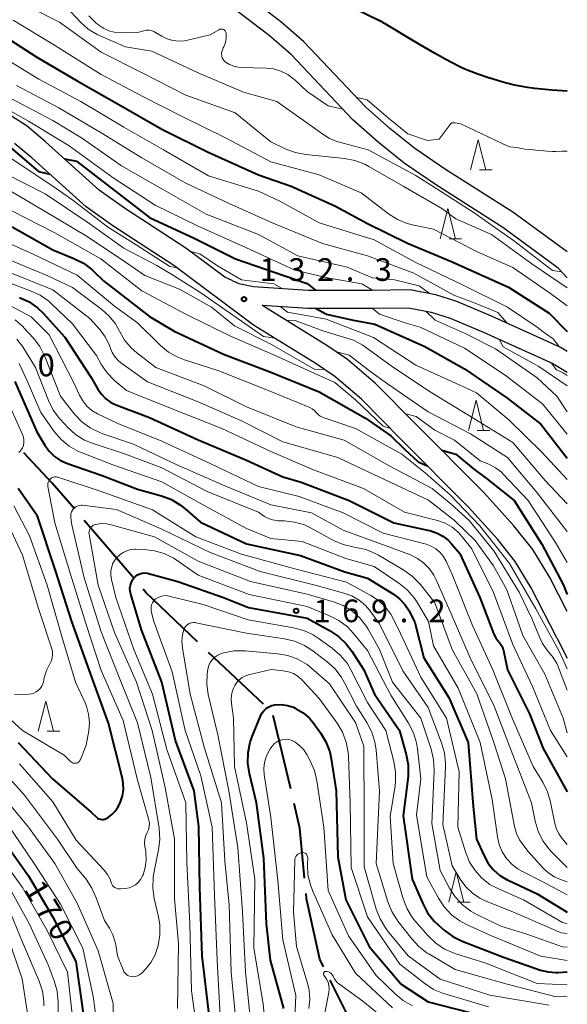
# Model space of a CAD drawing. Units: metres. Extents: x -68000 to -65999, y 27000 to 28500.
# Drawn here: x -66090 to -66000, y 27660 to 27823 of the extents above; entities that cross this region are included whole.
import ezdxf

# ---------------------------------------------------------------- set-up
doc = ezdxf.new("R2010")
doc.units = ezdxf.units.M
for name, color, linetype, lineweight in [('110600_大字・町・丁目界', 7, 'Continuous', 40), ('210100_道路縁(街区線)', 7, 'Continuous', 30), ('633200_針葉樹林', 7, 'Continuous', 13), ('710100_等高線(計曲線)', 7, 'Continuous', 40), ('710200_等高線(主曲線)', 7, 'Continuous', 13), ('731200_図化機測定による標高点', 7, 'Continuous', 40)]:
    doc.layers.add(name, color=color, linetype=linetype, lineweight=lineweight)
doc.styles.add('Style-WORKING', font='MS Gothic.ttf')

msp = doc.modelspace()

# ---------------------------------------------------------------- linework, layer by layer
at = {"layer": '110600_大字・町・丁目界', "linetype": 'Continuous', "lineweight": 40}
for p, q in [((-66071.67, 27730.24), (-66079.81, 27739.72)), ((-66050.2, 27709.31), (-66059.29, 27717.89)), ((-66045.7, 27695.31), (-66048.59, 27707.47)), ((-66033.56, 27652.51), (-66039.16, 27663.69))]:
    msp.add_line(p, q, dxfattribs=at)
at = {"layer": '110600_大字・町・丁目界', "linetype": 'Continuous', "lineweight": 40, "flags": 128}
for points in [[(-66081.44, 27741.62), (-66085.09, 27745.88), (-66089.78, 27750.93)], [(-66061.1, 27719.62), (-66069.61, 27727.83), (-66070.05, 27728.34)], [(-66043.39, 27680.53), (-66044.17, 27688.85), (-66045.13, 27692.88)], [(-66040.28, 27665.92), (-66040.9, 27667.16), (-66043.07, 27677.16), (-66043.15, 27678.04)]]:
    msp.add_lwpolyline(points, dxfattribs=at)
at = {"layer": '210100_道路縁(街区線)', "linetype": 'Continuous', "lineweight": 30, "flags": 128}
for points in [[(-66000, 27779.83), (-66001.52, 27781.46), (-66010.64, 27788.18), (-66021.78, 27795.26), (-66026.97, 27798.83), (-66031.23, 27802.28), (-66035.41, 27805.98), (-66045.59, 27816.72), (-66049.26, 27819.94), (-66054.55, 27823.96), (-66073.51, 27836.93), (-66084.58, 27845.04), (-66093, 27851.53), (-66100.63, 27858.03), (-66110.42, 27866.84), (-66116.67, 27872.76), (-66122.11, 27878.19), (-66127.76, 27884.58), (-66134.77, 27893.21), (-66143.13, 27904.53), (-66144.16, 27906.03)], [(-66000, 27784.17), (-66009, 27790.7), (-66020.13, 27797.77), (-66025.17, 27801.23), (-66029.29, 27804.57), (-66033.32, 27808.14), (-66043.51, 27818.88), (-66047.36, 27822.26), (-66052.8, 27826.4), (-66071.78, 27839.38), (-66082.78, 27847.44), (-66091.11, 27853.86), (-66098.65, 27860.29), (-66108.39, 27869.05), (-66114.58, 27874.91), (-66119.92, 27880.25), (-66125.47, 27886.52), (-66132.4, 27895.05), (-66140.72, 27906.31)], [(-66055.38, 27779.38), (-66056.56, 27779.95), (-66063.02, 27784.77), (-66073.13, 27791.36), (-66077.32, 27794.33), (-66086.19, 27802.36), (-66089.26, 27804.91), (-66091.83, 27806.6)], [(-66027.48, 27753.17), (-66034.02, 27759.78), (-66038.43, 27763.54), (-66041.65, 27765.74), (-66051.83, 27772.04), (-66065.02, 27781.9), (-66075.1, 27788.47), (-66079.51, 27791.6), (-66088.49, 27799.72), (-66091.34, 27802.09)], [(-66055.38, 27779.38), (-66054.27, 27778.9), (-66051.83, 27778.44), (-66042.79, 27777.81), (-66032.3, 27777.81), (-66025.97, 27777.89), (-66021.76, 27777.1), (-66018.32, 27775.98), (-66012.55, 27773.58), (-66001.03, 27768.35), (-66000, 27767.74)], [(-66050.39, 27775.33), (-66042.89, 27774.81), (-66032.28, 27774.81), (-66026.23, 27774.89), (-66022.5, 27774.19), (-66019.36, 27773.16), (-66013.74, 27770.83), (-66002.41, 27765.68), (-66000, 27764.27)], [(-66025.03, 27755.67), (-66031.68, 27762.38), (-66036.3, 27766.33), (-66039.75, 27768.68), (-66049.86, 27774.94), (-66050.39, 27775.33)], [(-66000, 27724.65), (-66002.9, 27730.27), (-66005.71, 27734.92), (-66008.81, 27738.83), (-66013.78, 27744.35), (-66025.03, 27755.67)], [(-66001.7, 27720.3), (-66005.96, 27728.56), (-66008.59, 27732.92), (-66011.49, 27736.56), (-66016.32, 27741.94), (-66027.48, 27753.17)], [(-66001.7, 27720.3), (-66000, 27716.95)]]:
    msp.add_lwpolyline(points, dxfattribs=at)
at = {"layer": '633200_針葉樹林', "linetype": 'Continuous', "lineweight": 13}
for p, q in [((-66014.51, 27797.69), (-66012.43, 27797.69)), ((-66019.53, 27786.3), (-66017.45, 27786.3)), ((-66014.87, 27754.62), (-66012.79, 27754.62)), ((-66085.93, 27704.85), (-66083.85, 27704.85)), ((-66018.13, 27676.6), (-66016.05, 27676.6))]:
    msp.add_line(p, q, dxfattribs=at)
at = {"layer": '633200_針葉樹林', "linetype": 'Continuous', "lineweight": 13, "flags": 128}
for points in [[(-66015.97, 27797.69), (-66014.72, 27802.69), (-66013.47, 27797.69)], [(-66020.99, 27786.3), (-66019.74, 27791.3), (-66018.49, 27786.3)], [(-66016.33, 27754.62), (-66015.08, 27759.62), (-66013.83, 27754.62)], [(-66087.39, 27704.85), (-66086.14, 27709.85), (-66084.89, 27704.85)], [(-66019.59, 27676.6), (-66018.34, 27681.6), (-66017.09, 27676.6)]]:
    msp.add_lwpolyline(points, dxfattribs=at)
at = {"layer": '710100_等高線(計曲線)', "linetype": 'Continuous', "lineweight": 40, "flags": 128}
for points, elevation in [([(-66151.38, 27851), (-66146.56, 27845.44), (-66144.03, 27840.27), (-66141.84, 27835.72), (-66139.77, 27832.81), (-66137.19, 27829.24), (-66134.76, 27826.47), (-66132.19, 27823.56), (-66127.94, 27820.14), (-66120.43, 27815.1), (-66106.4, 27808.6), (-66097.8, 27804.31), (-66093.91, 27802.79), (-66091.63, 27801.15), (-66087.36, 27797.41), (-66085.5, 27797.01)], 130), ([(-66056.01, 27832.6), (-66041.84, 27827.52), (-66035.21, 27824.46), (-66031.05, 27822.42)], 110), ([(-66000, 27810.73), (-66000.84, 27810.77), (-66002.58, 27810.88), (-66003.63, 27810.97), (-66005.36, 27811.16), (-66006.57, 27811.33), (-66007.17, 27811.43), (-66008.08, 27811.6), (-66008.97, 27811.79), (-66009.55, 27811.92), (-66010.67, 27812.22), (-66012.24, 27812.68), (-66013.18, 27812.99), (-66014.77, 27813.54), (-66016.35, 27814.13), (-66016.93, 27814.37), (-66017.75, 27814.74), (-66019.14, 27815.44), (-66020.08, 27815.95), (-66021.93, 27816.99), (-66024.33, 27818.39), (-66026.08, 27819.42), (-66029.28, 27821.34), (-66031.05, 27822.42)], 110), ([(-66094.85, 27821), (-66087.66, 27816.34), (-66081, 27812.41), (-66073.69, 27808.31), (-66067, 27804.42), (-66059.35, 27800.65), (-66051, 27796.9), (-66045.62, 27795), (-66038.3, 27791.7), (-66033, 27788.83), (-66026.4, 27785.6), (-66019, 27782.49), (-66009.72, 27778.28), (-66003, 27774.01)], 120), ([(-66083.06, 27799.52), (-66081.11, 27799.16), (-66069, 27789.8), (-66061.62, 27786.38), (-66054.81, 27783), (-66046.82, 27780.24), (-66042.97, 27778.9), (-66041.59, 27777.81)], 130), ([(-66091.73, 27788.27), (-66085, 27784.48), (-66081.5, 27783.07), (-66079.94, 27782.28), (-66078.55, 27781.23), (-66078.26, 27780.96), (-66076.63, 27779.37), (-66069, 27773.44), (-66064.97, 27771), (-66056.79, 27767.21), (-66049, 27764.22), (-66041.01, 27760.99), (-66033.36, 27756.64), (-66029.17, 27753.7), (-66026.91, 27751.49), (-66024.63, 27749.43), (-66023.07, 27748.74)], 140), ([(-66090.5, 27776.61), (-66088.92, 27775.87), (-66087.5, 27774.86), (-66086.59, 27773.99), (-66083, 27770.06), (-66078.64, 27763.36), (-66077.56, 27761.44), (-66076.97, 27760.58), (-66076.24, 27759.83), (-66075.39, 27759.22), (-66074.41, 27758.76), (-66069, 27756.76), (-66060.97, 27753.03), (-66053, 27749.7), (-66047, 27746.92), (-66043.96, 27746.04), (-66036.02, 27743), (-66028.65, 27739.35), (-66022.57, 27737.98), (-66021.51, 27737.64), (-66020.54, 27737.13), (-66019.66, 27736.45), (-66019.12, 27735.88), (-66017.74, 27734.26), (-66014.43, 27727), (-66012.12, 27720.93), (-66011.83, 27720.31), (-66011.43, 27719.76), (-66011.27, 27719.58), (-66010.96, 27719.21), (-66010.73, 27718.79), (-66010.57, 27718.34), (-66010.54, 27718.2), (-66009.9, 27715), (-66006.27, 27707.73), (-66004.01, 27701.99), (-66000, 27694.85)], 150), ([(-66041.58, 27774.81), (-66039.8, 27773.86), (-66035.36, 27772.84), (-66031.82, 27772.18), (-66023.52, 27768.48), (-66017, 27764.8), (-66009.99, 27760.01), (-66004.36, 27755.64), (-66000, 27750.03)], 130), ([(-66003, 27774.01), (-66000, 27770.98)], 120), ([(-66091.29, 27762.71), (-66087.63, 27754.37), (-66086.32, 27752.16), (-66085.6, 27751.17), (-66084.72, 27750.31), (-66083.7, 27749.62), (-66082.57, 27749.12), (-66076.86, 27747.14), (-66071, 27744.89), (-66067.03, 27743.78), (-66065.4, 27743.16), (-66063.9, 27742.27), (-66063.13, 27741.66), (-66060.58, 27739.42), (-66053, 27735.83), (-66044.09, 27733.91), (-66036.77, 27731.23), (-66033, 27730.19), (-66028.71, 27727.51), (-66027.7, 27726.75), (-66026.84, 27725.82), (-66026.15, 27724.75), (-66026.08, 27724.64), (-66025.17, 27722.83), (-66023.69, 27717), (-66019.57, 27710.43), (-66016.4, 27703), (-66015.57, 27692.43), (-66014.99, 27687.01), (-66013.75, 27684.25), (-66013.07, 27683.01), (-66012.18, 27681.92), (-66011.12, 27680.99), (-66009.91, 27680.27), (-66009.77, 27680.2), (-66005, 27677.98), (-66000, 27674.94)], 160), ([(-66020.73, 27751.35), (-66018.43, 27750.66), (-66015.49, 27748.25), (-66013.35, 27746.65), (-66008.76, 27743), (-66004.23, 27735.77), (-66000.65, 27729), (-66000, 27727.46)], 140), ([(-66090.74, 27703), (-66085.03, 27696.97), (-66078.6, 27691.4), (-66077.8, 27690.65), (-66077.6, 27690.5), (-66077.38, 27690.38), (-66077.14, 27690.3), (-66076.9, 27690.27), (-66076.65, 27690.27), (-66076.4, 27690.32), (-66076.17, 27690.42), (-66076.06, 27690.47), (-66075.84, 27690.61), (-66075.22, 27691.07), (-66074.69, 27691.63), (-66074.26, 27692.28), (-66074.11, 27692.57), (-66073.84, 27693.19), (-66073.5, 27694.16), (-66073.33, 27695.17), (-66073.35, 27696.19), (-66073.49, 27697.03), (-66075.79, 27706.21), (-66078.98, 27715), (-66081.83, 27723), (-66084.57, 27731.43), (-66087.55, 27740.45), (-66090.73, 27744.98)], 160), ([(-66060.72, 27679), (-66060.88, 27689.12), (-66061.66, 27695), (-66064.7, 27703.3), (-66067, 27713), (-66070.37, 27721.63), (-66072.13, 27727.54), (-66072.23, 27728.03), (-66072.25, 27728.53), (-66072.17, 27729.03), (-66072.02, 27729.5), (-66071.78, 27729.94), (-66071.61, 27730.18), (-66071.32, 27730.47), (-66070.99, 27730.71), (-66070.62, 27730.89), (-66070.23, 27731), (-66069.83, 27731.04), (-66069.42, 27731.01), (-66069.18, 27730.95), (-66064.36, 27729.64), (-66056.8, 27727), (-66052.66, 27725.34), (-66043, 27723.54), (-66039.27, 27721.51), (-66037.81, 27720.54), (-66036.55, 27719.34), (-66035.61, 27718.1), (-66033.64, 27715), (-66031.87, 27711), (-66027.74, 27705), (-66026.61, 27700.99), (-66026.29, 27699.28), (-66026.27, 27697.54), (-66026.33, 27696.95), (-66027.14, 27690.86), (-66025.6, 27680.4), (-66023.89, 27676.38), (-66023.07, 27674.84), (-66022, 27673.46), (-66021.28, 27672.76), (-66020.33, 27671.93), (-66018.92, 27670.9), (-66017.35, 27670.12), (-66010.53, 27667.47), (-66004.42, 27665.35), (-66003.18, 27665.04), (-66001.91, 27664.94), (-66001.5, 27664.96), (-66000, 27665.07)], 170), ([(-66049.71, 27673), (-66050.15, 27683.85), (-66051.32, 27693), (-66052.51, 27697.87), (-66052.77, 27699.59), (-66052.73, 27701.33), (-66052.39, 27703.04), (-66052.06, 27703.99), (-66050.69, 27707.37), (-66050.46, 27707.84), (-66050.14, 27708.26), (-66049.76, 27708.61), (-66049.32, 27708.9), (-66048.83, 27709.1), (-66048.29, 27709.23), (-66047.26, 27709.27), (-66046.24, 27709.13), (-66045.26, 27708.82), (-66044.97, 27708.69), (-66044.77, 27708.59), (-66043.62, 27707.9), (-66042.59, 27707.02), (-66041.85, 27706.13), (-66040.75, 27704.6), (-66039.87, 27703.1), (-66039.25, 27701.47), (-66039, 27700.27), (-66038.2, 27695), (-66037.9, 27684.1), (-66036.58, 27677), (-66032.75, 27669.25), (-66027.47, 27663), (-66023, 27660.13), (-66014.15, 27657.85)], 180), ([(-66093.29, 27687), (-66089.04, 27680.96), (-66085, 27674.11), (-66081.2, 27666.8), (-66079.82, 27657)], 170), ([(-66059.07, 27657), (-66060.31, 27667.69), (-66060.72, 27679)], 170), ([(-66046.82, 27659), (-66049.03, 27666.97), (-66049.71, 27673)], 180)]:
    msp.add_lwpolyline(points, dxfattribs=dict(at, elevation=elevation))
at = {"layer": '710200_等高線(主曲線)', "linetype": 'Continuous', "lineweight": 13, "flags": 128}
for points, elevation in [([(-66127.23, 27839), (-66122.08, 27833.92), (-66115.42, 27829), (-66108.66, 27825.34), (-66101.05, 27821), (-66094.38, 27817), (-66087.32, 27812.68), (-66080.39, 27809), (-66073.26, 27804.74), (-66066.72, 27801), (-66059.3, 27796.7), (-66051, 27794.17), (-66047.47, 27792.53), (-66041, 27788.92), (-66031.89, 27786.11), (-66025, 27782.39), (-66017.31, 27778.69), (-66009.89, 27775), (-66004.98, 27771.69), (-66003.96, 27770.92), (-66002.34, 27769.73), (-66001.36, 27768.49)], 122), ([(-66151.31, 27832.47), (-66147.71, 27829), (-66143.38, 27822.62), (-66137, 27817.18), (-66131.08, 27812.92), (-66125, 27808.45), (-66117.58, 27804.42), (-66111, 27801.23), (-66106.25, 27799), (-66098.85, 27795.15), (-66091.88, 27791), (-66084.69, 27787.31), (-66077.09, 27783), (-66070.28, 27777.72), (-66063, 27773.86), (-66055.74, 27770.26), (-66048.26, 27767), (-66040.5, 27763.5), (-66038.41, 27762.54), (-66034.98, 27759.66), (-66030.4, 27755.32), (-66029.23, 27754.94)], 138), ([(-66103, 27831.92), (-66095.44, 27828.56), (-66089, 27824.72), (-66083.89, 27822.11), (-66077, 27817.16), (-66070.24, 27813.76), (-66063, 27810.07), (-66054.87, 27807.13), (-66049, 27802.36), (-66046.61, 27801.19), (-66044.98, 27800.57), (-66043.22, 27800.23), (-66036.79, 27799.58), (-66035.08, 27799.26), (-66033.44, 27798.64), (-66032.76, 27798.28), (-66027.12, 27795), (-66020.7, 27791.3), (-66018.4, 27789.6), (-66012.5, 27787), (-66005.86, 27782.14), (-66000, 27778.18)], 116), ([(-66082.81, 27824.68), (-66080.43, 27822.15), (-66079.13, 27820.99), (-66077.65, 27820.07), (-66077.08, 27819.81), (-66073, 27818.06), (-66068.65, 27817.35), (-66061, 27813.74), (-66053.47, 27810.53), (-66047.98, 27809), (-66041.56, 27804.44), (-66040.41, 27803.59), (-66039.28, 27802.9), (-66038.05, 27802.41), (-66037.88, 27802.36), (-66032.88, 27801), (-66025.15, 27796.85), (-66021.56, 27794.54), (-66015.53, 27790.68), (-66011.45, 27787.84), (-66008.88, 27786.04), (-66002.42, 27781.08), (-66000.94, 27780.83)], 114), ([(-66091.54, 27822.46), (-66085, 27818.48), (-66077, 27813.49), (-66070.15, 27809.85), (-66063.53, 27806.47), (-66056.45, 27803), (-66048.98, 27799.02), (-66041, 27796.89), (-66034.07, 27793.93), (-66029.54, 27790.44), (-66028.07, 27789.5), (-66026.46, 27788.83), (-66025.36, 27788.55), (-66022.09, 27787.91), (-66015, 27784.18), (-66009, 27781.57), (-66002.77, 27777.23), (-66000, 27775.23)], 118), ([(-66079.05, 27823.19), (-66077.81, 27821.96), (-66077.66, 27821.84), (-66077.42, 27821.64), (-66076.55, 27821.07), (-66075.6, 27820.65), (-66074.6, 27820.41), (-66073.54, 27820.34), (-66071, 27820.41), (-66069.97, 27820.7), (-66069.55, 27820.79), (-66069.12, 27820.79), (-66068.7, 27820.73), (-66068.3, 27820.59), (-66068.01, 27820.44), (-66066.97, 27819.8), (-66066.1, 27819.37), (-66065.16, 27819.09), (-66064.2, 27818.98), (-66063.23, 27819.04), (-66062.76, 27819.14), (-66059, 27820.04), (-66057.56, 27820.89), (-66057.43, 27820.95), (-66057.3, 27820.99), (-66057.16, 27821), (-66057.02, 27820.99), (-66056.88, 27820.96), (-66056.75, 27820.9), (-66056.64, 27820.82), (-66056.54, 27820.72), (-66056.46, 27820.61), (-66056.4, 27820.48), (-66056.36, 27820.34), (-66056.35, 27820.27), (-66056.35, 27819.51), (-66056.48, 27818.77), (-66056.73, 27818.06), (-66056.83, 27817.87), (-66056.93, 27817.67), (-66057.04, 27817.4), (-66057.11, 27817.11), (-66057.12, 27816.82), (-66057.08, 27816.53), (-66057, 27816.25), (-66056.86, 27815.98), (-66056.68, 27815.75)], 112), ([(-66056.68, 27815.75), (-66056.46, 27815.54), (-66055.8, 27815.13), (-66055.09, 27814.84), (-66054.33, 27814.68), (-66053.89, 27814.64), (-66049.75, 27814.53), (-66048.51, 27814.39), (-66047.3, 27814.03), (-66046.18, 27813.47), (-66045.17, 27812.72), (-66045, 27812.57), (-66043, 27810.67), (-66039.49, 27808.32), (-66037.06, 27807.72)], 112), ([(-66091, 27811.67), (-66084.02, 27807.98), (-66077, 27803.84), (-66070.28, 27799.72), (-66063, 27795.51), (-66055.85, 27792.15), (-66048.84, 27789), (-66040.46, 27785.54), (-66033, 27783.46), (-66025.37, 27780.63), (-66018.73, 27777), (-66015.2, 27775.63), (-66011.45, 27774.12), (-66009.97, 27772.41)], 124), ([(-66096.2, 27809.8), (-66089, 27805.74), (-66082.31, 27801.69), (-66075, 27796.39), (-66068.11, 27791.89), (-66061, 27788.39), (-66053.11, 27784.89), (-66045, 27781.11), (-66039.63, 27779.83), (-66033.94, 27778.87), (-66032.17, 27777.81)], 128), ([(-66092.3, 27809.7), (-66085, 27805.87), (-66080.25, 27803), (-66073.65, 27798.35), (-66067, 27794.54), (-66059.64, 27790.36), (-66051, 27787.04), (-66044.5, 27783.5), (-66036.38, 27781.62), (-66032.16, 27779.84), (-66028.56, 27779.49), (-66024.48, 27778.52), (-66022.84, 27777.3)], 126), ([(-66034.78, 27809.67), (-66033.05, 27809.3), (-66029.56, 27806.25), (-66026.32, 27803.68), (-66023.1, 27802.56)], 112), ([(-66107.28, 27805), (-66099.91, 27802.09), (-66093, 27797.16), (-66086.27, 27793.73), (-66079.22, 27789), (-66073.26, 27784.74), (-66067.81, 27781.86), (-66065.07, 27780.23), (-66060.53, 27777.35), (-66050.18, 27770.14), (-66048.34, 27769.88)], 134), ([(-66021.19, 27802.76), (-66019.51, 27805)], 112), ([(-66000, 27800.82), (-66000.87, 27800.78), (-66001.95, 27800.74), (-66002.44, 27800.73), (-66003.33, 27800.78), (-66005.21, 27800.95), (-66006.2, 27801.05), (-66007.03, 27801.15), (-66007.51, 27801.22), (-66008.46, 27801.39), (-66009.5, 27801.53), (-66010.65, 27802), (-66017.6, 27805.31), (-66018.51, 27805.48), (-66019.03, 27805.48), (-66019.29, 27805.29), (-66019.51, 27805)], 112), ([(-66021.19, 27802.76), (-66023.1, 27802.56)], 112), ([(-66092.21, 27799.79), (-66085, 27795.02), (-66081.71, 27792.67), (-66075.94, 27788.29), (-66071.21, 27785.28), (-66065.66, 27781.7), (-66064.47, 27781.49)], 132), ([(-66100.91, 27799), (-66093.12, 27794.88), (-66086.56, 27791), (-66079.3, 27786.7), (-66073, 27782.41), (-66069.79, 27780.21), (-66064.05, 27777.95), (-66058.77, 27775), (-66055, 27771.92), (-66048.89, 27768.8), (-66041.58, 27764.62), (-66040.19, 27764.75)], 136), ([(-66095.53, 27787), (-66088.25, 27783.75), (-66081, 27780.3), (-66074.82, 27775.18), (-66071, 27772.41), (-66067.2, 27768.67), (-66065.86, 27767.56), (-66064.34, 27766.7), (-66063.25, 27766.27), (-66057.56, 27764.44), (-66049, 27761.04), (-66042.55, 27758.39), (-66042.14, 27758.18), (-66041.76, 27757.89), (-66041.44, 27757.54), (-66041.16, 27757.24), (-66040.83, 27756.98), (-66040.46, 27756.79), (-66040.31, 27756.74), (-66035, 27754.93), (-66027.33, 27750.67), (-66023.46, 27747.61), (-66019.33, 27743.95), (-66014.44, 27738.81), (-66009.52, 27732.62), (-66005.19, 27725.1), (-66001.34, 27718.09), (-66000, 27715.19)], 142), ([(-66093, 27783.18), (-66085.83, 27780.17), (-66081.73, 27778.27), (-66076.9, 27774.63), (-66075.67, 27773.52), (-66074.65, 27772.22), (-66074, 27771.04), (-66073.15, 27769.56), (-66072.05, 27768.25), (-66071.13, 27767.43), (-66068, 27765), (-66059.99, 27762.01), (-66053, 27758.52), (-66044.78, 27755.22), (-66036.85, 27753), (-66029.29, 27748.71), (-66022.33, 27745), (-66019.2, 27742.41), (-66016.21, 27739.7), (-66012.13, 27734.68), (-66007.95, 27727.84), (-66005.87, 27723.49), (-66004.51, 27720.33), (-66004.09, 27719.37), (-66003.51, 27718.49), (-66003.08, 27718), (-66002.32, 27717.08), (-66001.73, 27716.05), (-66001.58, 27715.69), (-66000, 27711.67)], 144), ([(-66062.35, 27784.27), (-66060.72, 27783.83), (-66057.77, 27781.85), (-66053.84, 27779.52), (-66048.47, 27778.87), (-66047.19, 27778.12)], 132), ([(-66094.23, 27779.77), (-66088.68, 27777.72), (-66087.1, 27776.97), (-66085.68, 27775.96), (-66085.26, 27775.58), (-66081.76, 27772.24), (-66077.77, 27767), (-66076.93, 27765.46), (-66076.03, 27764.13), (-66074.92, 27762.97), (-66074.73, 27762.8), (-66072.8, 27761.2), (-66065, 27758.07), (-66057.06, 27754.94), (-66049, 27751.11), (-66041.93, 27748.07), (-66033.65, 27745), (-66026.92, 27741.08), (-66021.44, 27739.7), (-66020.19, 27739.26), (-66019.04, 27738.62), (-66018.02, 27737.79), (-66017.34, 27737.03), (-66015.75, 27735), (-66012.19, 27727.81), (-66009, 27719.2), (-66005.74, 27712.26), (-66002.77, 27705), (-66000, 27700.6)], 148), ([(-66092.94, 27781.06), (-66085, 27777.85), (-66078.87, 27773.13), (-66077.2, 27771.24), (-66076.34, 27770.09), (-66075.7, 27768.8), (-66075.53, 27768.3), (-66075.18, 27767.47), (-66074.7, 27766.72), (-66074.09, 27766.06), (-66073.58, 27765.66), (-66069.33, 27762.67), (-66061, 27759.32), (-66053.8, 27756.2), (-66047, 27752.74), (-66037.89, 27750.11), (-66031, 27746.86), (-66022.93, 27743.07), (-66018.64, 27739.73), (-66015.23, 27736.42), (-66012.21, 27732.24), (-66010.01, 27728.25), (-66008.29, 27723.4), (-66007.33, 27720.67), (-66003.7, 27714.3), (-66000.69, 27707), (-66000, 27704.59)], 146), ([(-66095.34, 27777), (-66088.58, 27773.42), (-66085.6, 27770.4), (-66081.5, 27762.5), (-66080.58, 27760.42), (-66080.05, 27759.48), (-66079.37, 27758.64), (-66078.56, 27757.93), (-66077.61, 27757.36), (-66074.26, 27755.74), (-66067, 27752.82), (-66058.91, 27749.09), (-66051, 27745.34), (-66044.31, 27743.69), (-66037, 27740.97), (-66030.4, 27737.6), (-66023.32, 27735.77), (-66022.49, 27735.47), (-66021.73, 27735.04), (-66021.05, 27734.47), (-66020.48, 27733.8), (-66020, 27732.98), (-66019, 27730.8), (-66015.64, 27722.36), (-66012.3, 27715), (-66009.07, 27706.93), (-66005.65, 27699), (-66004.05, 27696.41), (-66003.27, 27694.85), (-66002.76, 27693.14), (-66002.04, 27689.59), (-66001.77, 27688.67), (-66001.35, 27687.82), (-66000.88, 27687.17), (-66000, 27686.11)], 152), ([(-66047.43, 27775.13), (-66046.21, 27774.15), (-66042.53, 27773.52), (-66039.85, 27773), (-66032.03, 27769.97), (-66025, 27765.41), (-66017.84, 27762.16), (-66015, 27760.81), (-66009.66, 27756.34), (-66004.2, 27751), (-66000, 27746.52)], 132), ([(-66032.21, 27774.81), (-66031, 27773.83), (-66026.62, 27772.36), (-66024.29, 27771.71), (-66017, 27768.21), (-66010.26, 27763.74), (-66004.09, 27759), (-66000, 27754)], 128), ([(-66023.37, 27774.35), (-66021.83, 27772.84), (-66016.86, 27770.65), (-66011.88, 27768.12), (-66005, 27763.33), (-66001.75, 27760.25), (-66000, 27757.71)], 126), ([(-66091.21, 27772.91), (-66089.91, 27771.75), (-66089.76, 27771.59), (-66088.21, 27769.87), (-66087.16, 27768.47), (-66086.34, 27766.83), (-66083.75, 27760.25), (-66081.42, 27757.32), (-66080.21, 27756.05), (-66078.81, 27755.02), (-66077.25, 27754.24), (-66076.76, 27754.06), (-66071.64, 27752.36), (-66064.59, 27749), (-66056.57, 27745.43), (-66049, 27742.31), (-66042.24, 27741), (-66037, 27738.13), (-66028.86, 27735.14), (-66025.93, 27734.02), (-66024.75, 27733.45), (-66023.69, 27732.68), (-66022.78, 27731.74), (-66022.04, 27730.65), (-66021.73, 27730.03), (-66019.35, 27724.65), (-66016.06, 27717), (-66012.07, 27709), (-66009.02, 27700.98), (-66005.91, 27693), (-66005.3, 27689.98), (-66004.81, 27688.31), (-66004.04, 27686.75), (-66003.01, 27685.34), (-66002.55, 27684.86), (-66000, 27682.32)], 154), ([(-66046.45, 27772.83), (-66044.96, 27772.79), (-66040.37, 27771.09), (-66036.97, 27770.05), (-66035.32, 27769.51), (-66033.78, 27768.69), (-66033.36, 27768.4), (-66028.87, 27765.13), (-66022.67, 27761), (-66015.44, 27756.56), (-66009, 27752.61), (-66003.65, 27746.35), (-66000, 27742.45)], 134), ([(-66090.96, 27769.72), (-66089.97, 27768.41), (-66087.84, 27765), (-66085.69, 27759.55), (-66084.92, 27757.98), (-66083.88, 27756.58), (-66083.71, 27756.39), (-66082.52, 27755.12), (-66081.23, 27753.95), (-66079.75, 27753.02), (-66078.32, 27752.43), (-66073, 27750.68), (-66067, 27748.44), (-66059.47, 27744.53), (-66051, 27741.07), (-66050, 27740.4), (-66049.36, 27740.04), (-66048.68, 27739.81), (-66047.96, 27739.69), (-66047.79, 27739.68), (-66046.71, 27739.65)], 156), ([(-66011.23, 27769.69), (-66010.57, 27768.45), (-66004.71, 27765.19), (-66000, 27761.97)], 124), ([(-66038.29, 27767.68), (-66036.03, 27767.08), (-66032.22, 27764.15), (-66029.69, 27762.31), (-66023, 27757.67), (-66015.98, 27754.02), (-66009.86, 27750.14), (-66005, 27744.3), (-66000.06, 27737.94), (-66000, 27737.82)], 136), ([(-66090.58, 27765.7), (-66089.21, 27762.79), (-66087, 27757.59), (-66084.75, 27754.44), (-66083.62, 27753.11), (-66082.28, 27752), (-66080.76, 27751.14), (-66080.17, 27750.9), (-66075.06, 27748.94), (-66067, 27746.11), (-66059.88, 27742.12), (-66053, 27738.39), (-66049, 27736.75), (-66043.78, 27736.22), (-66036.57, 27733.43), (-66031.9, 27732.1), (-66027.81, 27729.35), (-66026.45, 27728.25), (-66025.3, 27726.94), (-66024.77, 27726.12)], 158), ([(-66002.65, 27765.78), (-66001.76, 27764.62), (-66000.66, 27764.11), (-66000, 27763.69)], 122), ([(-66091.89, 27758.11), (-66089.99, 27753.92), (-66089.84, 27753.49), (-66089.77, 27753.04), (-66089.78, 27752.59), (-66089.86, 27752.14), (-66090.02, 27751.72), (-66090.2, 27751.4), (-66090.4, 27751.16), (-66090.63, 27750.95)], 162), ([(-66026.67, 27757.33), (-66024.98, 27756.92), (-66021.89, 27754.67), (-66018.63, 27753), (-66014.4, 27749.6), (-66012.98, 27749.02), (-66011.88, 27748.44), (-66010.89, 27747.68), (-66010.52, 27747.31), (-66006.46, 27743), (-66001.95, 27736.05), (-66000, 27732.78)], 138), ([(-66090.51, 27699.49), (-66085, 27693.17), (-66081.15, 27686.85), (-66076.52, 27681.89), (-66075.97, 27681.18), (-66075.54, 27680.39), (-66075.34, 27679.83), (-66075.25, 27679.59), (-66075.12, 27679.37), (-66074.95, 27679.18), (-66074.74, 27679.02), (-66074.52, 27678.9), (-66074.28, 27678.82), (-66074.02, 27678.78), (-66073.79, 27678.78), (-66072.97, 27678.86), (-66072.39, 27678.97), (-66071.84, 27679.17), (-66071.33, 27679.47), (-66070.88, 27679.86), (-66070.5, 27680.31), (-66070.21, 27680.83), (-66070.17, 27680.94), (-66070.09, 27681.13), (-66069.72, 27682.3), (-66069.56, 27683.52), (-66069.61, 27684.75), (-66069.65, 27685), (-66069.78, 27685.78), (-66069.84, 27686.41), (-66069.78, 27687.03), (-66069.61, 27687.64), (-66069.41, 27688.09), (-66069.2, 27688.57), (-66069.08, 27689.09), (-66069.05, 27689.62), (-66069.11, 27690.14), (-66069.17, 27690.36), (-66071.08, 27697), (-66073.35, 27706.65), (-66077, 27714.89), (-66079.5, 27722.5), (-66082.15, 27731), (-66084.68, 27739.32), (-66085.81, 27745.31), (-66085.84, 27745.55), (-66085.82, 27745.8), (-66085.76, 27746.04), (-66085.66, 27746.26), (-66085.52, 27746.47), (-66085.43, 27746.57), (-66085.26, 27746.71), (-66085.08, 27746.82), (-66084.88, 27746.89), (-66084.67, 27746.93), (-66084.46, 27746.93), (-66084.25, 27746.89), (-66084.18, 27746.87), (-66077, 27744.49), (-66068.5, 27741.5)], 162), ([(-66095.79, 27710.21), (-66090, 27705), (-66083.12, 27700.88), (-66082.06, 27699.84), (-66081.93, 27699.73), (-66081.77, 27699.64), (-66081.61, 27699.58), (-66081.44, 27699.56), (-66081.26, 27699.56), (-66081.09, 27699.59), (-66080.93, 27699.65), (-66080.78, 27699.74), (-66080.65, 27699.85), (-66080.54, 27699.99), (-66080.45, 27700.14), (-66080.44, 27700.17), (-66079.47, 27702.53), (-66079.06, 27704.94), (-66078.95, 27706.31), (-66079.08, 27707.68), (-66079.44, 27709.01), (-66079.67, 27709.57), (-66081.25, 27713), (-66083.5, 27720.5), (-66085.93, 27729), (-66088.83, 27737.17), (-66091.46, 27742.12)], 158), ([(-66079.79, 27730.21), (-66081.84, 27739), (-66082.01, 27740.13), (-66082.04, 27740.46), (-66082, 27740.8), (-66081.9, 27741.12), (-66081.75, 27741.42), (-66081.57, 27741.67), (-66081.37, 27741.87), (-66081.13, 27742.03), (-66080.87, 27742.15), (-66080.6, 27742.22), (-66080.31, 27742.24), (-66080.13, 27742.23), (-66074.48, 27741.52), (-66067, 27738.27), (-66059, 27734.41), (-66050.75, 27731.25), (-66041.66, 27729), (-66036.9, 27727.71), (-66035.6, 27727.24), (-66034.41, 27726.55), (-66033.36, 27725.66), (-66032.63, 27724.82), (-66031, 27722.64), (-66027.17, 27714.83), (-66023, 27708.81), (-66020.76, 27702.94), (-66020.28, 27701.27), (-66020.1, 27699.53), (-66020.11, 27698.92), (-66020.55, 27689.45), (-66019, 27682.58), (-66017.57, 27680.22), (-66016.71, 27679.05), (-66015.66, 27678.05), (-66014.46, 27677.25), (-66013.58, 27676.83), (-66009, 27674.98), (-66001, 27671.51), (-66000, 27671.43)], 164), ([(-66068.5, 27741.5), (-66061.36, 27737), (-66053.83, 27734.17), (-66045, 27731.72), (-66036.49, 27729.51), (-66032.45, 27727.33), (-66031.18, 27726.49), (-66030.07, 27725.44), (-66029.16, 27724.21), (-66028.76, 27723.5), (-66027.53, 27721), (-66024.21, 27713.79), (-66019.97, 27707), (-66017.87, 27698.13), (-66018.1, 27689), (-66016.78, 27684.77), (-66016.14, 27683.22), (-66015.24, 27681.8), (-66014.11, 27680.55), (-66012.78, 27679.53), (-66011.39, 27678.79), (-66007.23, 27677), (-66000.8, 27673.2), (-66000, 27673.03)], 162), ([(-66064.41, 27659), (-66064.25, 27669.75), (-66064.87, 27677.13), (-66064.87, 27687), (-66066.43, 27695.57), (-66068.59, 27705), (-66071.16, 27713), (-66074.8, 27721.2), (-66077.48, 27729), (-66079, 27737.44), (-66079.02, 27737.69), (-66079, 27737.93), (-66078.94, 27738.17), (-66078.83, 27738.4), (-66078.69, 27738.6), (-66078.52, 27738.77), (-66078.32, 27738.92), (-66078.09, 27739.02), (-66077.93, 27739.07), (-66077.03, 27739.2)], 166), ([(-66077.03, 27739.2), (-66076.12, 27739.17), (-66075.33, 27739.01), (-66068.17, 27737), (-66060.96, 27733), (-66052.35, 27729.65), (-66043, 27727.54), (-66038.6, 27726.25), (-66037.03, 27725.64), (-66035.6, 27724.76), (-66034.34, 27723.65), (-66033.29, 27722.34), (-66032.92, 27721.75), (-66031, 27718.35), (-66028.89, 27713), (-66024.18, 27707), (-66022.48, 27701.87), (-66022.08, 27700.17), (-66021.97, 27698.43), (-66021.98, 27698.25), (-66022.39, 27689.61), (-66021, 27681.8), (-66019.47, 27678.91), (-66018.52, 27677.45), (-66017.33, 27676.17), (-66015.94, 27675.12), (-66015.04, 27674.62), (-66011, 27672.63), (-66006.68, 27671.32), (-66000.78, 27669.22), (-66000, 27669.17)], 166), ([(-66046.71, 27739.65), (-66045.04, 27739.45), (-66043.43, 27738.97), (-66042.4, 27738.49), (-66038.61, 27736.43), (-66037.01, 27735.73), (-66035.19, 27735.31), (-66034.93, 27735.27), (-66033.23, 27734.89), (-66031.62, 27734.21), (-66031.21, 27733.98), (-66027.03, 27731.52), (-66025.61, 27730.51), (-66024.39, 27729.27), (-66024.27, 27729.12), (-66021.89, 27726.11), (-66019, 27718.37), (-66014.93, 27711.07), (-66012.13, 27703), (-66010.23, 27697), (-66008.74, 27689.13), (-66008.41, 27687.97), (-66007.89, 27686.89), (-66007.48, 27686.28), (-66006.53, 27685), (-66003.87, 27682.12), (-66003.05, 27681.37), (-66002.11, 27680.78), (-66001.42, 27680.47), (-66000, 27679.94)], 156), ([(-66088.54, 27711.04), (-66088.11, 27711.16), (-66087.72, 27711.36), (-66087.36, 27711.63), (-66087.06, 27711.95), (-66086.81, 27712.32), (-66086.64, 27712.72), (-66086.56, 27713.02), (-66086.42, 27713.7), (-66086.06, 27714.92), (-66085.46, 27716.12), (-66085.23, 27716.56), (-66085.09, 27717.03), (-66085.03, 27717.51), (-66085.06, 27718), (-66085.17, 27718.5), (-66087.33, 27725), (-66090.03, 27733.97), (-66092.27, 27738.82)], 156), ([(-66061, 27653.92), (-66062.06, 27661.94), (-66062.35, 27673), (-66062.84, 27683.16), (-66063.01, 27692.99), (-66066.17, 27701.83), (-66068.52, 27711), (-66071.6, 27718.4), (-66074.56, 27727), (-66075.29, 27729.94), (-66075.4, 27730.69), (-66075.39, 27731.44), (-66075.27, 27732.06), (-66075.07, 27732.63), (-66074.77, 27733.15), (-66074.39, 27733.62), (-66074.17, 27733.82), (-66073.9, 27734.06), (-66073.36, 27734.44), (-66072.77, 27734.72), (-66072.13, 27734.9), (-66071.48, 27734.96), (-66071.34, 27734.96), (-66069.9, 27734.92)], 168), ([(-66069.9, 27734.92), (-66068.21, 27734.72), (-66066.59, 27734.24), (-66065.08, 27733.48), (-66064.62, 27733.18), (-66061, 27730.66), (-66052.54, 27727.46), (-66043, 27725.48), (-66039.27, 27723.96), (-66037.72, 27723.16), (-66036.33, 27722.11), (-66035.31, 27721.04), (-66033, 27718.22), (-66029.16, 27710.84), (-66026.23, 27706.17), (-66025.43, 27704.62), (-66024.92, 27702.96), (-66024.75, 27701.93), (-66024.21, 27697), (-66024.89, 27691), (-66023.2, 27680.8), (-66021.28, 27677.25), (-66020.32, 27675.79), (-66019.13, 27674.52), (-66017.73, 27673.48), (-66016.66, 27672.91), (-66012.52, 27671), (-66004.35, 27667.65), (-66000, 27666.92)], 168), ([(-66076.47, 27673.53), (-66075.65, 27672.27), (-66075.06, 27671.17), (-66074.68, 27670), (-66074.59, 27669.51), (-66074.3, 27667.7), (-66073.37, 27665.37), (-66073.24, 27665.09), (-66073.05, 27664.85), (-66072.83, 27664.64), (-66072.58, 27664.48), (-66072.3, 27664.35), (-66072, 27664.28), (-66071.66, 27664.26), (-66071.31, 27664.31), (-66070.99, 27664.41), (-66070.68, 27664.56), (-66070.4, 27664.77), (-66070.3, 27664.87), (-66069.62, 27665.57), (-66068.79, 27666.6), (-66068.15, 27667.76), (-66067.75, 27668.92), (-66067.61, 27669.44), (-66067.32, 27671.16), (-66067.34, 27672.9), (-66067.54, 27674.18), (-66068.23, 27677.19), (-66068.47, 27678.92), (-66068.4, 27680.66), (-66068.28, 27681.4), (-66067.51, 27685.22), (-66067.32, 27686.95), (-66067.45, 27688.8), (-66068.81, 27697.19), (-66071, 27706.23), (-66074.08, 27713.92), (-66077, 27721.32), (-66079.79, 27730.21)], 164), ([(-66057.27, 27656.73), (-66057.83, 27667), (-66058.26, 27677.74), (-66058.65, 27689), (-66060.53, 27697.47), (-66063.15, 27705), (-66065.29, 27714.71), (-66068.32, 27723), (-66068.72, 27724.74), (-66068.77, 27725.08), (-66068.75, 27725.42), (-66068.68, 27725.76), (-66068.55, 27726.08), (-66068.37, 27726.37), (-66068.14, 27726.62), (-66068, 27726.74), (-66067.61, 27726.99), (-66067.19, 27727.16), (-66066.75, 27727.26), (-66066.29, 27727.28), (-66065.84, 27727.22), (-66065.77, 27727.21), (-66060.17, 27725.83), (-66052.7, 27723.3), (-66045.23, 27721.97), (-66043.55, 27721.52), (-66041.97, 27720.78), (-66041.16, 27720.25), (-66038.82, 27718.58), (-66037.5, 27717.44), (-66036.39, 27716.09), (-66035.74, 27714.99), (-66033, 27709.61), (-66029.96, 27705), (-66028.65, 27699.87), (-66028.36, 27698.15), (-66028.38, 27696.41), (-66028.46, 27695.82), (-66029.27, 27690.73), (-66028.77, 27683), (-66027.09, 27677.14), (-66026.46, 27675.51), (-66025.57, 27674.02), (-66025.01, 27673.32), (-66023, 27671.02), (-66021.74, 27669.81), (-66020.29, 27668.84), (-66018.7, 27668.13), (-66018.41, 27668.04), (-66013.48, 27666.52), (-66005, 27663.16), (-66000, 27662.93)], 172), ([(-66024.77, 27726.12), (-66022.93, 27723)], 158), ([(-66063.08, 27722.17), (-66062.87, 27722.39), (-66062.64, 27722.58), (-66062.37, 27722.71), (-66062.08, 27722.8), (-66061.79, 27722.84), (-66061.49, 27722.83), (-66061.37, 27722.81), (-66053, 27721.1), (-66046.73, 27720.16), (-66045.04, 27719.76), (-66043.44, 27719.06), (-66042.18, 27718.25), (-66039.72, 27716.39), (-66038.43, 27715.22), (-66037.35, 27713.84), (-66036.84, 27712.95), (-66034.83, 27709), (-66033.1, 27706.28), (-66032.3, 27704.73), (-66031.78, 27703.06), (-66031.58, 27701.77), (-66031, 27694.96), (-66031.56, 27683), (-66029.63, 27676.66), (-66028.98, 27675.04), (-66027.97, 27673.45), (-66025.7, 27670.52), (-66024.52, 27669.24), (-66023.13, 27668.18), (-66022.87, 27668.03), (-66018.53, 27665.47), (-66009.95, 27663), (-66002.07, 27661), (-66000, 27660.93)], 174), ([(-66022.93, 27723), (-66022.13, 27719)], 158), ([(-66054.62, 27655.38), (-66055.53, 27665), (-66055.87, 27676.13), (-66056.57, 27683.43), (-66057.15, 27693), (-66059.92, 27702.08), (-66062.28, 27711), (-66063.57, 27718.66), (-66063.66, 27719.76), (-66063.55, 27720.87), (-66063.35, 27721.65), (-66063.24, 27721.92), (-66063.08, 27722.17)], 174), ([(-66052.36, 27657), (-66053.15, 27665), (-66053.65, 27675), (-66054.44, 27685.56), (-66055.92, 27695), (-66057.72, 27704.28), (-66059.31, 27710.92), (-66059.56, 27712.64), (-66059.51, 27714.37), (-66059.4, 27715.1), (-66059.39, 27715.15), (-66059.23, 27715.72), (-66058.98, 27716.24), (-66058.63, 27716.72), (-66058.21, 27717.13), (-66057.73, 27717.45), (-66057.2, 27717.69), (-66057, 27717.76), (-66056.77, 27717.82), (-66055.06, 27718.14), (-66053.17, 27718.15), (-66047.86, 27717.67), (-66046.15, 27717.36), (-66044.51, 27716.76), (-66043, 27715.88), (-66042.18, 27715.23), (-66039.29, 27712.71), (-66035, 27706.29), (-66033.61, 27702.39), (-66033.54, 27691), (-66033.58, 27682.42), (-66031.57, 27675.45), (-66030.94, 27673.82), (-66030.05, 27672.33), (-66029.69, 27671.87), (-66026.28, 27667.72), (-66021, 27663.85), (-66012.78, 27661.22), (-66003, 27659.56)], 176), ([(-66022.13, 27719), (-66018.01, 27711.99)], 158), ([(-66049.57, 27652.43), (-66050.22, 27659.78), (-66051.81, 27669), (-66051.6, 27680.4), (-66053, 27689.69), (-66054.96, 27699.04), (-66055.17, 27707), (-66055.49, 27709.43), (-66055.53, 27710.29), (-66055.41, 27711.14), (-66055.16, 27711.96), (-66054.95, 27712.4), (-66054.61, 27712.92), (-66054.19, 27713.37), (-66053.69, 27713.74), (-66053.14, 27714.02), (-66052.66, 27714.17), (-66048.92, 27715.08), (-66046.96, 27714.87), (-66046.07, 27714.7), (-66045.23, 27714.38), (-66044.46, 27713.91), (-66043.78, 27713.32), (-66043.67, 27713.21), (-66041, 27710.27), (-66038.04, 27706.18), (-66037.15, 27704.69), (-66036.53, 27703.06), (-66036.2, 27701.35), (-66036.16, 27700.7), (-66035.86, 27693), (-66035.68, 27682.32), (-66033, 27674.15), (-66027.68, 27666.32), (-66023.54, 27663.12), (-66022.08, 27662.17), (-66020.47, 27661.49), (-66020.23, 27661.42), (-66013, 27659.3)], 178), ([(-66018.01, 27711.99), (-66014.38, 27703)], 158), ([(-66111.11, 27710.95), (-66110.75, 27710.99), (-66110.38, 27710.96), (-66110.02, 27710.87), (-66109.69, 27710.73), (-66109.45, 27710.58), (-66104.59, 27707), (-66098.58, 27701.42), (-66094.02, 27695), (-66089.02, 27688.98), (-66084.69, 27683), (-66081, 27676.41), (-66077.48, 27668.52), (-66075, 27659.85), (-66075, 27657.69)], 166), ([(-66091.33, 27710.92), (-66088.98, 27710.99), (-66088.54, 27711.04)], 156), ([(-66048.74, 27702.41), (-66048.35, 27702.81), (-66047.89, 27703.14), (-66047.39, 27703.38), (-66047.33, 27703.4), (-66046.91, 27703.51), (-66046.47, 27703.55), (-66046.03, 27703.5), (-66045.61, 27703.39), (-66045.22, 27703.2), (-66045.17, 27703.17), (-66044.96, 27703.04), (-66044.2, 27702.47), (-66043.54, 27701.78), (-66043.03, 27701), (-66042.46, 27699.95), (-66041.77, 27698.35), (-66041.36, 27696.63), (-66040.24, 27689), (-66039.49, 27678.51), (-66036.17, 27671), (-66031.56, 27664.44), (-66028.46, 27661.41), (-66027.11, 27660.31), (-66025.59, 27659.45)], 182), ([(-66101.62, 27702.38), (-66097, 27695.33), (-66092.5, 27689.5), (-66088.06, 27683), (-66083.72, 27676.28), (-66080.01, 27669), (-66078.31, 27661), (-66076.95, 27651.05)], 168), ([(-66045.13, 27654.87), (-66044.84, 27661.16), (-66047, 27670.35), (-66047.83, 27680.17), (-66049, 27690.58), (-66050.08, 27697.73), (-66050.14, 27698.7), (-66050.03, 27699.67), (-66049.75, 27700.61), (-66049.41, 27701.32), (-66049.06, 27701.95), (-66048.74, 27702.41)], 182), ([(-66014.38, 27703), (-66012.41, 27693.59)], 158), ([(-66095, 27700.18), (-66089.69, 27694.31), (-66084.23, 27687), (-66081, 27682.18), (-66079.51, 27680.37), (-66078.53, 27678.93), (-66077.81, 27677.33), (-66076.47, 27673.53)], 164), ([(-66012.41, 27693.59), (-66011.54, 27687.37)], 158), ([(-66011.54, 27687.37), (-66011.25, 27686.1)], 158), ([(-66094.65, 27685.35), (-66090.03, 27679), (-66085.98, 27672.02), (-66082.59, 27665), (-66081.4, 27654.6)], 172), ([(-66011.25, 27686.1), (-66010.74, 27684.89)], 158), ([(-66099.69, 27684.51), (-66099.47, 27684.6), (-66099.24, 27684.65), (-66099, 27684.66), (-66098.77, 27684.62), (-66098.54, 27684.55), (-66098.33, 27684.43), (-66098.15, 27684.29), (-66097.98, 27684.1), (-66093, 27677.24), (-66090, 27670), (-66087.26, 27663.54), (-66086.72, 27661.88), (-66086.48, 27660.16), (-66086.46, 27659.44)], 176), ([(-66042.68, 27659), (-66042.54, 27660.5), (-66042.66, 27662.01), (-66042.88, 27662.95), (-66044.72, 27669.28), (-66045.22, 27675), (-66045.02, 27683.47), (-66045, 27683.71), (-66044.93, 27683.94), (-66044.83, 27684.15), (-66044.68, 27684.34), (-66044.51, 27684.51), (-66044.31, 27684.64), (-66044.09, 27684.74), (-66043.93, 27684.78), (-66043.78, 27684.8), (-66043.63, 27684.79), (-66043.48, 27684.75), (-66043.35, 27684.69), (-66043.22, 27684.61), (-66043.11, 27684.51), (-66043.02, 27684.39), (-66042.95, 27684.25), (-66042.91, 27684.11), (-66042.89, 27683.96), (-66042.89, 27683.91), (-66042.93, 27682.78), (-66042.84, 27681.09), (-66042.45, 27679.44), (-66042.1, 27678.53)], 184), ([(-66010.74, 27684.89), (-66010.02, 27683.8)], 158), ([(-66010.02, 27683.8), (-66009.13, 27682.84)], 158), ([(-66009.13, 27682.84), (-66008.09, 27682.05)], 158), ([(-66008.09, 27682.05), (-66007.52, 27681.73)], 158), ([(-66093, 27680.42), (-66088.92, 27673.08), (-66085.78, 27666.22), (-66084.77, 27663.56), (-66084.3, 27661.88), (-66084.12, 27660.06), (-66084.06, 27651)], 174), ([(-66007.52, 27681.73), (-66004.05, 27679.95)], 158), ([(-66004.05, 27679.95), (-66000, 27677.82)], 158), ([(-66098.62, 27677.47), (-66098.44, 27677.71), (-66098.21, 27677.94), (-66097.93, 27678.16), (-66097.76, 27678.27), (-66097.57, 27678.35), (-66097.37, 27678.4), (-66097.16, 27678.41), (-66096.96, 27678.39), (-66096.76, 27678.33), (-66096.58, 27678.24), (-66096.41, 27678.11), (-66096.27, 27677.96), (-66096.18, 27677.83), (-66093, 27672.47), (-66090.07, 27663.93), (-66088.7, 27655)], 178), ([(-66042.1, 27678.53), (-66038.83, 27671.17), (-66035, 27664.87), (-66028.9, 27659.1)], 184), ([(-66041.09, 27652.91), (-66039.41, 27661.64), (-66039.35, 27662.21), (-66039.39, 27662.79), (-66039.53, 27663.35), (-66039.77, 27663.87), (-66039.94, 27664.14), (-66040.2, 27664.53), (-66040.24, 27664.59), (-66040.26, 27664.65), (-66040.27, 27664.72), (-66040.27, 27664.79), (-66040.26, 27664.85), (-66040.23, 27664.92), (-66040.2, 27664.98), (-66040.15, 27665.03)], 186), ([(-66040.15, 27665.03), (-66040.1, 27665.07), (-66040.04, 27665.11), (-66039.98, 27665.13), (-66039.91, 27665.14), (-66039.84, 27665.14), (-66039.82, 27665.14), (-66039.65, 27665.11), (-66039.44, 27665.06), (-66039.24, 27664.97), (-66039.06, 27664.85), (-66038.9, 27664.7), (-66038.77, 27664.53), (-66038.67, 27664.33), (-66038.66, 27664.29), (-66038.48, 27663.91), (-66038.24, 27663.56), (-66037.94, 27663.25), (-66037.81, 27663.15), (-66033.8, 27660.2), (-66029.85, 27657)], 186)]:
    msp.add_lwpolyline(points, dxfattribs=dict(at, elevation=elevation))
at = {"layer": '731200_図化機測定による標高点', "linetype": 'Continuous', "lineweight": 40}
for centre in [(-66053.42, 27776.32, 132.26), (-66044.79, 27724.76, 169.22)]:
    msp.add_circle(centre, 0.375, dxfattribs=at)

# ---------------------------------------------------------------- texts
at = {"layer": '710100_等高線(計曲線)', "linetype": 'Continuous', "lineweight": 40, "style": 'Style-WORKING'}
for s, p in [('1', (-66089.9, 27678.74, -10)), ('7', (-66087.97, 27675.53, -10)), ('0', (-66086.04, 27672.31, -10))]:
    msp.add_text(s, height=3.75, rotation=301, dxfattribs=at).set_placement(p)
at = {"layer": '731200_図化機測定による標高点', "linetype": 'Continuous', "lineweight": 40, "style": 'Style-WORKING'}
for s, p in [('1', (-66050.84, 27779.34, -10)), ('3', (-66046.09, 27779.34, -10)), ('2', (-66041.34, 27779.34, -10)), ('3', (-66031.84, 27779.34, -10)), ('.', (-66036.59, 27779.34, -10)), ('0', (-66087.51, 27763.56, -10)), ('1', (-66041.94, 27722.89, -10)), ('6', (-66037.19, 27722.89, -10)), ('9', (-66032.44, 27722.89, -10)), ('2', (-66022.94, 27722.89, -10)), ('.', (-66027.69, 27722.89, -10))]:
    msp.add_text(s, height=3.75, dxfattribs=at).set_placement(p)

doc.saveas('drawing.dxf')
